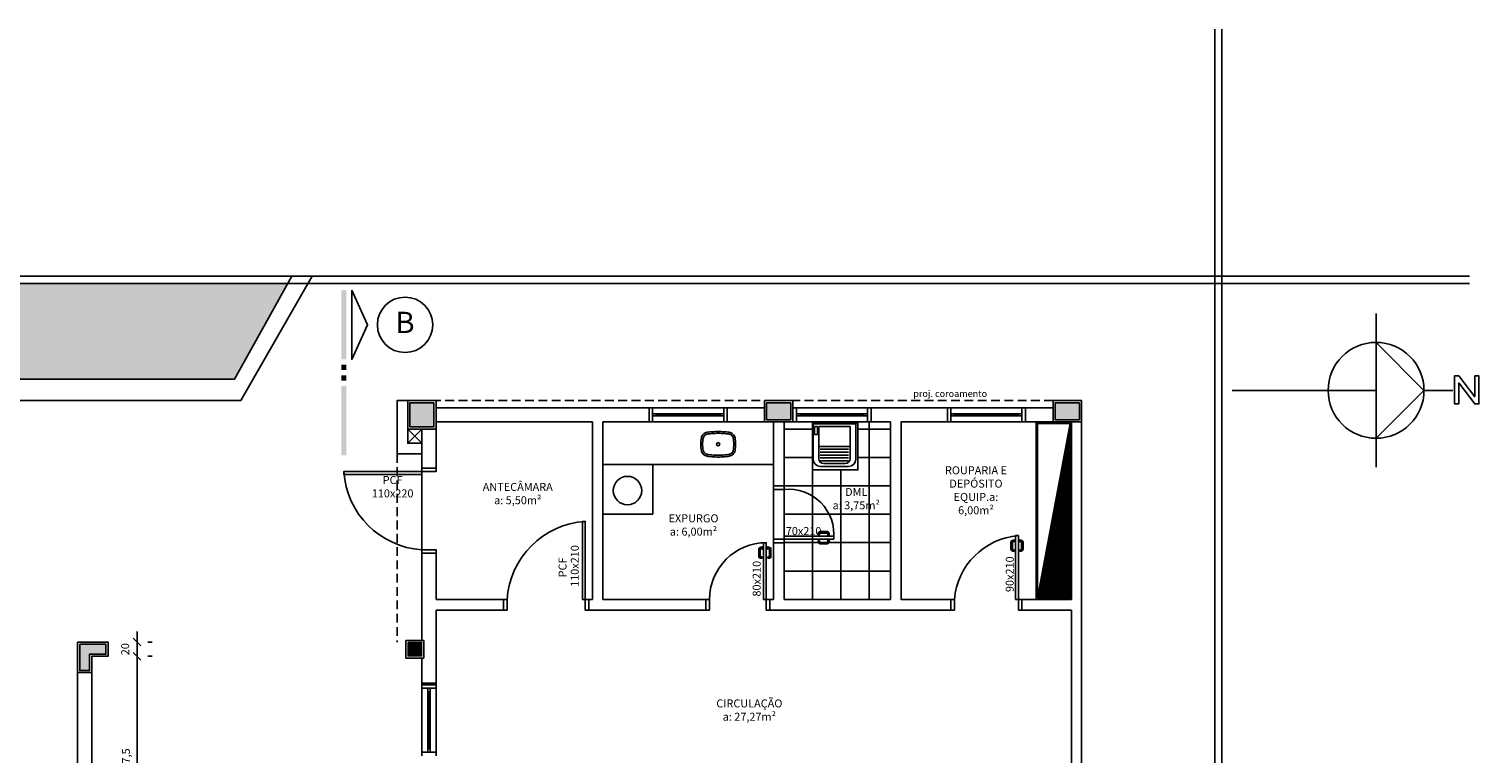
# Model space of a CAD drawing. Units: millimetres. Extents: x 44843 to 291538, y -113206 to 599.
# Drawn here: x 262059 to 264101, y -106645 to -105624 of the extents above; entities that cross this region are included whole.
import ezdxf
from ezdxf.enums import TextEntityAlignment as Align

# ---------------------------------------------------------------- set-up
doc = ezdxf.new("R2010")
doc.units = ezdxf.units.MM
doc.header["$LTSCALE"] = 10
doc.linetypes.add('DASHED2', pattern=[0.375, 0.25, -0.125])
for name, color, linetype in [('02', 2, 'Continuous'), ('04', 4, 'Continuous'), ('251', 251, 'Continuous'), ('COTA', 13, 'Continuous'), ('EQUIP', 7, 'Continuous'), ('EQUIP_I', 13, 'Continuous'), ('ESPEC', 2, 'Continuous'), ('GRAMA', 76, 'Continuous'), ('INCENDIO', 240, 'Continuous'), ('LEGENDA', 7, 'Continuous'), ('LINVISTA', 13, 'Continuous'), ('MOBILIARIO', 13, 'Continuous'), ('MOBILIARIO_FX', 7, 'Continuous'), ('PAREDE', 6, 'Continuous'), ('PENA02CONT', 1, 'Continuous'), ('PILAR', 6, 'Continuous'), ('pilar 250', 250, 'Continuous'), ('PROJECAO', 13, 'DASHED2'), ('REG120-160', 4, 'Continuous'), ('VISTA', 1, 'Continuous')]:
    doc.layers.add(name, color=color, linetype=linetype)
doc.styles.add('ARIAL1', font='ARIAL.TTF')
doc.styles.add('REGUA160', font='ARIALN.TTF')
doc.styles.add('REGUA60', font='ARIALN.TTF')
doc.styles.get("Standard").update_dxf_attribs({"font": 'ARIALN.TTF'})
doc.dimstyles.new('ISO-25', dxfattribs={"dimtxt": 2.5, "dimasz": 2.5, "dimexe": 1.25, "dimexo": 0.625, "dimtad": 1, "dimtxsty": 'Standard', "dimcen": 2.5, "dimadec": 0, "dimazin": 0, "dimtfac": 1, "dimtmove": 0, "dimatfit": 3, "dimfxl": 1, "dimarcsym": 0})

# ---------------------------------------------------------------- blocks, each defined once
blk = doc.blocks.new('A$C1C711B6F')
at = {"layer": 'LINVISTA'}
for points in [[(0.06, 0.035), (0.03, 0.035, -0.414214), (0.02, 0.045), (0.02, 0.14, -0.414214), (0.03, 0.15), (0.04, 0.15, 0.414214), (0.045, 0.155), (0.045, 0.165, 0.414214), (0.04, 0.17), (0.03, 0.17, 0.414214), (0, 0.14), (0, 0.045, 0.414214), (0.03, 0.015), (0.06, 0.015)], [(0.111, 0.035), (0.141, 0.035, 0.414214), (0.151, 0.045), (0.151, 0.14, 0.414214), (0.141, 0.15), (0.131, 0.15, -0.414214), (0.126, 0.155), (0.126, 0.165, -0.414214), (0.131, 0.17), (0.141, 0.17, -0.414214), (0.171, 0.14), (0.171, 0.045, -0.414214), (0.141, 0.015), (0.111, 0.015)]]:
    blk.add_lwpolyline(points, format="xyb", dxfattribs=at)
for points in [[(0.066, 0), (0.062, 0), (0.062, 0.008), (0.06, 0.008), (0.06, 0.042), (0.062, 0.042), (0.062, 0.05), (0.066, 0.05)], [(0.106, 0.05), (0.109, 0.05), (0.109, 0.042), (0.111, 0.042), (0.111, 0.008), (0.109, 0.008), (0.109, 0), (0.106, 0)]]:
    blk.add_lwpolyline(points, dxfattribs=at)
blk = doc.blocks.new('A$C393918F6')
at = {"layer": '02'}
blk.add_lwpolyline([(0.066, 0.15), (0.066, 0.95), (0.106, 0.95), (0.106, 0.15)], close=True, dxfattribs=at)
for points in [[(0.016, 0.15), (0.066, 0.15), (0.066, 0), (0.016, 0)], [(0.916, 0), (0.866, 0), (0.866, 0.15), (0.916, 0.15)]]:
    blk.add_lwpolyline(points, dxfattribs=at)
at = {"layer": 'LINVISTA'}
blk.add_arc((0.066, 0.15), 0.8, 0, 90, dxfattribs=at)
at = {"layer": 'LINVISTA', "xscale": -1, "rotation": 180}
blk.add_blockref('A$C1C711B6F', (0, 0.9), dxfattribs=at)
blk = doc.blocks.new('PO2')
at = {"layer": '02'}
blk.add_lwpolyline([(39058.9, 3716), (39058.9, 3806), (39054.9, 3806), (39054.9, 3716)], close=True, dxfattribs=at)
for points in [[(38963.9, 3701), (38968.9, 3701), (38968.9, 3716), (38963.9, 3716)], [(39063.9, 3716), (39058.9, 3716), (39058.9, 3701), (39063.9, 3701)]]:
    blk.add_lwpolyline(points, dxfattribs=at)
at = {"layer": 'LINVISTA'}
blk.add_arc((39066.7, 3708.2), 98.1, 94.5736, 175.4264, dxfattribs=at)
at = {"layer": 'LINVISTA', "xscale": 100, "yscale": 100, "zscale": 100, "rotation": 180}
blk.add_blockref('A$C1C711B6F', (39065.5, 3801), dxfattribs=at)
blk = doc.blocks.new('PO3')
at = {"layer": '02'}
blk.add_lwpolyline([(39090.5, 3688.2), (39090.5, 3758.2), (39086.5, 3758.2), (39086.5, 3688.2)], close=True, dxfattribs=at)
for points in [[(39015.5, 3673.2), (39020.5, 3673.2), (39020.5, 3688.2), (39015.5, 3688.2)], [(39095.5, 3688.2), (39090.5, 3688.2), (39090.5, 3673.2), (39095.5, 3673.2)]]:
    blk.add_lwpolyline(points, dxfattribs=at)
at = {"layer": 'LINVISTA'}
blk.add_arc((39084.2, 3694.5), 64, 84.3355, 185.6645, dxfattribs=at)
at = {"layer": 'LINVISTA', "xscale": 100, "yscale": 100, "zscale": 100, "rotation": 180}
blk.add_blockref('A$C1C711B6F', (39097.1, 3753.2), dxfattribs=at)
blk = doc.blocks.new('janela')
at = {"layer": '02'}
for points in [[(59379.5, 8312.3), (59384.5, 8312.3), (59384.5, 8332.3), (59379.5, 8332.3)], [(59489.5, 8312.3), (59484.5, 8312.3), (59484.5, 8332.3), (59489.5, 8332.3)]]:
    blk.add_lwpolyline(points, dxfattribs=at)
for points in [[(59384.5, 8323.8), (59384.5, 8320.8), (59389.5, 8320.8), (59389.5, 8323.8)], [(59479.5, 8323.8), (59479.5, 8320.8), (59484.5, 8320.8), (59484.5, 8323.8)]]:
    blk.add_lwpolyline(points, close=True, dxfattribs=at)
at = {"layer": 'MOBILIARIO'}
for p, q in [((59484.5, 8332.3), (59384.5, 8332.3)), ((59384.5, 8312.3), (59484.5, 8312.3))]:
    blk.add_line(p, q, dxfattribs=at)
at = {"layer": 'VISTA'}
for p, q in [((59479.5, 8323.8), (59389.5, 8323.8)), ((59389.5, 8322.3), (59479.5, 8322.3)), ((59389.5, 8320.8), (59479.5, 8320.8))]:
    blk.add_line(p, q, dxfattribs=at)
blk = doc.blocks.new('SATAS__2')
at = {"layer": 'EQUIP', "color": 0, "linetype": 'ByBlock'}
for p, q in [((-30, 0), (30, 0)), ((-30, -50), (-30, 0)), ((30, 0), (30, -50)), ((20, -60), (-20, -60))]:
    blk.add_line(p, q, dxfattribs=at)
for centre, start, end in [((-20, -50), 180, 270), ((20, -50), 270, 0)]:
    blk.add_arc(centre, 10, start, end, dxfattribs=at)
at = {"layer": 'EQUIP_I'}
for p, q in [((-28, -4), (-24, -4)), ((-28, -15), (-28, -4)), ((-24, -15), (-28, -15)), ((-24, -4), (-24, -15)), ((-22, -4), (22, -4)), ((-22, -49), (-22, -4)), ((22, -4), (22, -49)), ((-22, -32), (22, -32)), ((-20, -36), (20, -36)), ((-20, -40), (20, -40)), ((-20, -44), (20, -44)), ((-20, -48), (20, -48)), ((-20, -52), (20, -52)), ((15, -56), (-15, -56))]:
    blk.add_line(p, q, dxfattribs=at)
for centre, start, end in [((-15, -49), 180, 270), ((15, -49), 270, 0)]:
    blk.add_arc(centre, 7, start, end, dxfattribs=at)
blk = doc.blocks.new('SAL42S_2')
at = {"layer": 'EQUIP_I'}
for points in [[(0, -44.5, -0.023279), (-4.2, -44.3, -0.01916), (-14, -43.5, -0.021277), (-14.5, -43.5, -0.022101), (-15.5, -43.3, -0.137935), (-20.7, -40.8, -0.168041), (-23.7, -35.4, -0.040113), (-24.4, -26.5, -0.040113), (-23.7, -17.6, -0.168041), (-20.7, -12.2, -0.137935), (-15.5, -9.7, -0.022101), (-14.5, -9.5, -0.021277), (-14, -9.5, -0.01916), (-4.2, -8.7, -0.023279), (0, -8.5, -0.023279), (4.2, -8.7, -0.01916), (14, -9.5, -0.021277), (14.5, -9.5, -0.022101), (15.5, -9.7, -0.137935), (20.7, -12.2, -0.168041), (23.7, -17.6, -0.040113), (24.4, -26.5, -0.040113), (23.7, -35.4, -0.168041), (20.7, -40.8, -0.137935), (15.5, -43.3, -0.022101), (14.5, -43.5, -0.021277), (14, -43.5, -0.01916), (4.2, -44.3, -0.023279)], [(0, -42, -0.023725), (-4, -41.8, -0.019466), (-13.8, -41, -0.030261), (-14.3, -41, -0.023158), (-15.1, -40.9, -0.137634), (-19, -38.9, -0.168016), (-21.2, -35, -0.039991), (-21.9, -26.5, -0.039991), (-21.2, -18, -0.168016), (-19, -14.1, -0.137634), (-15.1, -12.1, -0.023158), (-14.3, -12, -0.030261), (-13.8, -12, -0.019466), (-4, -11.2, -0.023725), (0, -11, -0.023725), (4, -11.2, -0.019466), (13.8, -12, -0.030261), (14.3, -12, -0.023158), (15.1, -12.1, -0.137634), (19, -14.1, -0.168016), (21.2, -18, -0.039991), (21.9, -26.5, -0.039991), (21.2, -35, -0.168016), (19, -38.9, -0.137634), (15.1, -40.9, -0.023158), (14.3, -41, -0.030261), (13.8, -41, -0.019466), (4, -41.8, -0.023725)]]:
    blk.add_lwpolyline(points, format="xyb", close=True, dxfattribs=at)
blk.add_circle((0, -26.5), 2.25, dxfattribs=at)
blk = doc.blocks.new('CORTE4')
at = {"color": 4}
blk.add_lwpolyline([(-6.5, 2), (6.5, 2), (0, 4.95)], close=True, dxfattribs=at)
at = {"color": 4, "linetype": 'ByBlock'}
for points in [[(-6.5, 0), (-6.5, 1), (6.5, 0), (6.5, 1)], [(7.5, 0), (7.5, 1), (8.5, 0), (8.5, 1)], [(9.5, 0), (9.5, 1), (10.5, 0), (10.5, 1)], [(11.5, 0), (11.5, 1), (24.5, 0), (24.5, 1)]]:
    blk.add_solid(points, dxfattribs=at)
blk = doc.blocks.new('Norte5')
at = {"color": 0, "linetype": 'ByBlock'}
for p, q in [((0, 14.4), (0, 9)), ((-14.4, 0), (-9, 0)), ((0, 0), (0, -27)), ((9, 0), (14.4, 0))]:
    blk.add_line(p, q, dxfattribs=at)
at = {"color": 4}
blk.add_lwpolyline([(-9, 0), (0, 9), (9, 0)], close=True, dxfattribs=at)
at = {"color": 0, "linetype": 'ByBlock'}
blk.add_circle((0, 0), 9, dxfattribs=at)
blk = doc.blocks.new('lnorte')
at = {"color": 0, "linetype": 'ByBlock'}
blk.add_lwpolyline([(14.74, 2.71), (15.54, 2.71), (18.53, -1.21), (18.53, 2.71), (19.33, 2.71), (19.33, -2.53), (18.53, -2.53), (15.54, 1.4), (15.54, -2.53), (14.74, -2.53)], close=True, dxfattribs=at)
blk = doc.blocks.new('COTATR')
at = {"color": 6}
blk.add_line((-71, -71), (71, 71), dxfattribs=at)
at = {"color": 0, "linetype": 'ByBlock'}
blk.add_line((0, 0), (200, 0), dxfattribs=at)
blk = doc.blocks.new('*D102')
at = {"layer": 'COTA', "color": 0, "lineweight": -2}
for p, q in [((262210.8, -106805.1), (262210.8, -106507.7)), ((262232.3, -106507.6), (262225.8, -106507.6))]:
    blk.add_line(p, q, dxfattribs=at)
at = {"layer": 'Defpoints', "color": 0}
for p in [(262209.8, -106507.6), (262210.8, -106507.6), (262209.8, -106805.1)]:
    blk.add_point(p, dxfattribs=at)
at = {"layer": 'COTA', "color": 0, "lineweight": -2, "xscale": 0.075, "yscale": 0.075, "zscale": 0.075}
for p, rotation in [((262210.8, -106507.6), 90), ((262210.8, -106805.1), 270)]:
    blk.add_blockref('COTATR', p, dxfattribs=dict(at, rotation=rotation))
at = {"layer": 'COTA', "color": 2, "insert": (262196.7, -106656.4), "char_height": 11.25, "attachment_point": 5, "rotation": 90, "style": 'REGUA60'}
blk.add_mtext('297,5', dxfattribs=at)
blk = doc.blocks.new('*D103')
at = {"layer": 'COTA', "color": 0, "lineweight": -2}
for p, q in [((262210.8, -106507.6), (262210.8, -106487.7)), ((262232.3, -106487.6), (262225.8, -106487.6))]:
    blk.add_line(p, q, dxfattribs=at)
at = {"layer": 'Defpoints', "color": 0}
for p in [(262209.8, -106487.6), (262210.8, -106487.6), (262209.8, -106507.6)]:
    blk.add_point(p, dxfattribs=at)
at = {"layer": 'COTA', "color": 0, "lineweight": -2, "xscale": 0.075, "yscale": 0.075, "zscale": 0.075}
for p, rotation in [((262210.8, -106487.6), 90), ((262210.8, -106507.6), 270)]:
    blk.add_blockref('COTATR', p, dxfattribs=dict(at, rotation=rotation))
at = {"layer": 'COTA', "color": 2, "insert": (262195.6, -106497.6), "char_height": 11.25, "attachment_point": 5, "rotation": 90, "style": 'REGUA60'}
blk.add_mtext('20', dxfattribs=at)

msp = doc.modelspace()

# ---------------------------------------------------------------- hatches: boundary and pattern name
at = {"layer": '251'}
h = msp.add_hatch(dxfattribs=at)
h.set_pattern_fill('NET,_O', color=256, scale=320)
h.set_pattern_definition([(0, (263122.003, -106427.65), (0, 40), []), (90, (263122.003, -106427.65), (-40, 2e-15), [])])
h.paths.add_polyline_path([(263272.003, -106177.649), (263122.003, -106177.649), (263122.003, -106427.649), (263272.003, -106427.649)])
h.paths.add_polyline_path([(263161.834, -106178.782), (263225.911, -106178.782), (263225.911, -106245.331), (263161.834, -106245.331)], flags=16)
h = msp.add_hatch(dxfattribs=at)
h.set_pattern_fill('ANSI31', color=256, scale=15, angle=315, style=0)
h.set_pattern_definition([(0, (267135.0033, -109307.6486), (6e-16, 1.875), [])])
h.paths.add_polyline_path([(263525.003, -106179.649), (263479.003, -106425.649), (263525.003, -106425.649)])
at = {"layer": 'GRAMA'}
h = msp.add_hatch(dxfattribs=at)
h.set_pattern_fill('DOTS', color=256, scale=100, style=0)
h.set_pattern_definition([(0, (260976.1844, -112050.851), (3.125, 6.25), [0, -6.25])])
h.paths.add_polyline_path([(262423.336, -105982.648), (260499.404, -105982.648), (260499.404, -106117.649), (261459.404, -106117.649), (262348.129, -106117.649)])
at = {"layer": 'pilar 250'}
for points in [[(262629.003, -106184.649), (262629.003, -106150.649), (262595.003, -106150.649), (262595.003, -106184.649)], [(263131.503, -106174.649), (263131.503, -106150.649), (263097.503, -106150.649), (263097.503, -106174.649)], [(263538.003, -106174.649), (263538.003, -106150.649), (263504.003, -106150.649), (263504.003, -106174.649)], [(262130.075, -106490.649), (262167.075, -106490.649), (262167.075, -106504.649), (262144.075, -106504.649), (262144.075, -106527.649), (262130.075, -106527.649)], [(262611.504, -106488.149), (262592.504, -106488.149), (262592.504, -106507.149), (262611.504, -106507.149)]]:
    msp.add_hatch(color=256, dxfattribs=at).paths.add_polyline_path(points)

# ---------------------------------------------------------------- linework, layer by layer
at = {"layer": '02'}
for points in [[(262612.003, -106547.649), (262612.003, -106552.649), (262632.003, -106552.649), (262632.003, -106547.649)], [(262612.003, -106647.649), (262612.003, -106642.649), (262632.003, -106642.649), (262632.003, -106647.649)]]:
    msp.add_lwpolyline(points, dxfattribs=at)
for points in [[(262623.503, -106552.649), (262620.503, -106552.649), (262620.503, -106557.649), (262623.503, -106557.649)], [(262623.503, -106637.649), (262620.503, -106637.649), (262620.503, -106642.649), (262623.503, -106642.649)]]:
    msp.add_lwpolyline(points, close=True, dxfattribs=at)
at = {"layer": '04'}
msp.add_lwpolyline([(262612.002, -106482.149), (262612.003, -106482.149)], dxfattribs=at)
at = {"layer": '251'}
for p, q in [((263479.003, -106425.649), (263525.003, -106179.649)), ((262612.003, -106247.649), (262612.003, -106357.649)), ((263107.003, -106342.649), (263107.003, -106272.649)), ((263122.003, -106272.649), (263122.003, -106338.649)), ((263017.003, -106427.649), (263017.003, -106442.649))]:
    msp.add_line(p, q, dxfattribs=at)
msp.add_lwpolyline([(263161.834, -106178.782), (263225.911, -106178.782), (263225.911, -106245.331), (263161.834, -106245.331)], close=True, dxfattribs=at)
msp.add_circle((262901.523, -106274.288), 20, dxfattribs=at)
for p in [(263287.003, -106427.649), (263362.003, -106427.649), (263362.003, -106427.649)]:
    msp.add_point(p, dxfattribs=at)
at = {"layer": 'EQUIP'}
msp.add_line((263477.003, -106177.649), (263477.003, -106427.649), dxfattribs=at)
at = {"layer": 'ESPEC'}
for p, q in [((263728.735, -108105.101), (263728.735, -105624.492)), ((263738.735, -108105.101), (263738.735, -105624.492)), ((260118.698, -105972.648), (264087.508, -105972.648)), ((260118.698, -105982.648), (264087.508, -105982.648))]:
    msp.add_line(p, q, dxfattribs=at)
at = {"layer": 'INCENDIO'}
for points in [[(262632.003, -106242.649), (262632.003, -106247.649), (262612.003, -106247.649), (262612.003, -106242.649)], [(262612.003, -106362.649), (262612.003, -106357.649), (262632.003, -106357.649), (262632.003, -106362.649)], [(262727.003, -106427.649), (262732.003, -106427.649), (262732.003, -106442.649), (262727.003, -106442.649)], [(262847.003, -106442.649), (262842.003, -106442.649), (262842.003, -106427.649), (262847.003, -106427.649)]]:
    msp.add_lwpolyline(points, dxfattribs=at)
for points in [[(262612.003, -106247.649), (262502.003, -106247.649), (262502.003, -106251.649), (262612.003, -106251.649)], [(262842.003, -106427.649), (262842.003, -106317.649), (262838.003, -106317.649), (262838.003, -106427.649)]]:
    msp.add_lwpolyline(points, close=True, dxfattribs=at)
at = {"layer": 'LINVISTA'}
for p, q in [((262592.003, -106187.649), (262612.007, -106207.649)), ((262592.003, -106207.649), (262612.007, -106187.649)), ((263107.003, -106237.649), (262867.003, -106237.649)), ((262937.003, -106237.649), (262937.003, -106307.649)), ((262937.003, -106307.649), (262867.003, -106307.649))]:
    msp.add_line(p, q, dxfattribs=at)
msp.add_lwpolyline([(263525.003, -106179.649), (263501.003, -106179.649), (263479.003, -106179.649), (263479.003, -106425.649), (263525.003, -106425.649)], close=True, dxfattribs=at)
for centre, start, end in [((262619.678, -106239.974), 183.731489, 266.268511), ((262849.678, -106435.323), 93.731489, 176.268511)]:
    msp.add_arc(centre, 117.925, start, end, dxfattribs=at)
at = {"layer": 'MOBILIARIO'}
for p, q in [((262612.003, -106542.649), (262612.003, -106642.649)), ((262632.003, -106642.649), (262632.003, -106542.649))]:
    msp.add_line(p, q, dxfattribs=at)
at = {"layer": 'PAREDE'}
for p, q in [((262592.003, -106147.649), (262632.003, -106147.649)), ((262592.003, -106187.649), (262592.003, -106147.649)), ((262632.003, -106147.649), (262632.003, -106187.649)), ((262632.003, -106157.649), (262932.003, -106157.649)), ((262932.003, -106157.649), (262932.003, -106177.649)), ((263042.003, -106157.649), (263042.003, -106177.649)), ((263094.503, -106157.649), (263042.003, -106157.649)), ((263094.503, -106147.649), (263094.503, -106177.649)), ((263134.503, -106147.649), (263094.503, -106147.649)), ((263134.503, -106147.649), (263134.503, -106177.649)), ((263244.503, -106157.649), (263352.003, -106157.649)), ((263244.503, -106177.649), (263244.503, -106157.649)), ((263352.003, -106157.649), (263352.003, -106177.649)), ((263462.003, -106157.649), (263462.003, -106177.649)), ((263501.003, -106157.649), (263462.003, -106157.649)), ((263501.003, -106147.649), (263501.003, -106177.649)), ((263541.003, -106147.649), (263501.003, -106147.649)), ((263541.003, -106147.649), (263541.003, -106742.649)), ((262632.003, -106177.649), (262852.003, -106177.649)), ((262852.003, -106177.649), (262852.003, -106427.649)), ((262867.003, -106177.649), (262867.003, -106427.649)), ((262932.003, -106177.649), (262867.003, -106177.649)), ((263134.503, -106177.649), (263042.003, -106177.649)), ((263107.003, -106177.649), (263107.003, -106267.649)), ((263122.003, -106177.649), (263122.003, -106267.649)), ((263244.503, -106177.649), (263272.003, -106177.649)), ((263272.003, -106177.649), (263272.003, -106427.649)), ((263287.003, -106177.649), (263352.003, -106177.649)), ((263287.003, -106177.649), (263287.003, -106427.649)), ((263462.003, -106177.649), (263477.003, -106177.649)), ((263541.003, -106177.649), (263477.003, -106177.649)), ((263527.003, -106177.649), (263527.003, -106427.649)), ((262632.003, -106187.649), (262592.003, -106187.649)), ((262612.003, -106187.649), (262612.003, -106242.649)), ((262632.003, -106187.649), (262632.003, -106242.649)), ((262632.003, -106242.649), (262612.003, -106242.649)), ((263107.003, -106267.649), (263122.003, -106267.649)), ((263107.003, -106347.649), (263122.003, -106347.649)), ((263107.003, -106347.649), (263107.003, -106427.649)), ((263122.003, -106347.649), (263122.003, -106427.649)), ((262612.003, -106485.149), (262612.003, -106362.649)), ((262612.003, -106362.649), (262632.003, -106362.649)), ((262632.003, -106362.649), (262632.003, -106427.649)), ((262727.003, -106427.649), (262632.003, -106427.649)), ((262727.003, -106427.649), (262727.003, -106442.649)), ((262847.003, -106427.649), (262847.003, -106442.649)), ((262852.003, -106427.649), (262847.003, -106427.649)), ((263012.003, -106427.649), (262867.003, -106427.649)), ((263012.003, -106442.649), (263012.003, -106427.649)), ((263107.003, -106427.649), (263102.003, -106427.649)), ((263102.003, -106427.649), (263102.003, -106442.649)), ((263272.003, -106427.649), (263122.003, -106427.649)), ((263357.003, -106427.649), (263287.003, -106427.649)), ((263357.003, -106427.649), (263357.003, -106442.649)), ((263457.003, -106427.649), (263457.003, -106442.649)), ((263527.003, -106427.649), (263457.003, -106427.649)), ((263477.003, -106427.649), (263527.003, -106427.649)), ((262612.002, -106442.649), (262612.002, -106485.149)), ((262727.003, -106442.649), (262632.002, -106442.649)), ((262632.002, -106442.649), (262632.002, -106547.649)), ((262867.003, -106442.649), (262847.003, -106442.649)), ((263012.003, -106442.649), (262867.003, -106442.649)), ((263357.003, -106442.649), (263102.003, -106442.649)), ((263527.003, -106442.649), (263457.003, -106442.649)), ((263527.003, -106442.649), (263527.003, -106742.649)), ((262127.075, -106487.649), (262127.075, -107740.649)), ((262127.075, -106487.649), (262147.075, -106487.649)), ((262147.075, -106507.649), (262147.075, -106805.149)), ((262612.002, -106510.149), (262612.002, -106547.649)), ((262632.002, -106545.649), (262612.002, -106545.649)), ((262632.002, -106547.649), (262612.002, -106547.649))]:
    msp.add_line(p, q, dxfattribs=at)
for points in [[(262592.003, -106147.649), (262577.003, -106147.649), (262577.003, -106222.649), (262612.007, -106222.649)], [(262592.003, -106187.649), (262592.003, -106207.649), (262612.007, -106207.649)]]:
    msp.add_lwpolyline(points, dxfattribs=at)
msp.add_point((263287.003, -106177.649), dxfattribs=at)
at = {"layer": 'PENA02CONT'}
for p, q in [((262428.906, -105972.648), (262348.129, -106117.649)), ((262457.638, -105972.648), (262357.181, -106147.649)), ((262348.129, -106117.649), (261459.404, -106117.649)), ((262357.181, -106147.649), (261459.404, -106147.649))]:
    msp.add_line(p, q, dxfattribs=at)
at = {"layer": 'PILAR'}
for points in [[(262632.003, -106187.649), (262592.003, -106187.649), (262592.003, -106147.649), (262632.003, -106147.649)], [(263134.503, -106177.649), (263094.501, -106177.649), (263094.501, -106147.649), (263134.503, -106147.649)], [(263541.003, -106177.649), (263501.003, -106177.649), (263501.003, -106147.649), (263541.003, -106147.649)], [(262127.075, -106487.649), (262170.075, -106487.649), (262170.075, -106507.649), (262147.075, -106507.649), (262147.075, -106530.649), (262127.075, -106530.649)], [(262589.504, -106485.149), (262614.504, -106485.149), (262614.504, -106510.149), (262589.504, -106510.149)]]:
    msp.add_lwpolyline(points, close=True, dxfattribs=at)
at = {"layer": 'pilar 250'}
for p, q in [((262629.003, -106150.649), (262595.003, -106150.649)), ((262595.003, -106150.649), (262595.003, -106184.649)), ((262629.003, -106184.649), (262629.003, -106150.649)), ((263131.503, -106150.649), (263097.501, -106150.649)), ((263097.501, -106150.649), (263097.501, -106174.649)), ((263131.503, -106174.649), (263131.503, -106150.649)), ((263538.003, -106150.649), (263504.003, -106150.649)), ((263504.003, -106150.649), (263504.003, -106174.649)), ((263538.003, -106174.649), (263538.003, -106150.649)), ((263097.501, -106174.649), (263131.503, -106174.649)), ((263504.003, -106174.649), (263538.003, -106174.649)), ((262595.003, -106184.649), (262629.003, -106184.649))]:
    msp.add_line(p, q, dxfattribs=at)
for points in [[(262629.003, -106150.649), (262595.003, -106150.649), (262595.003, -106184.649), (262629.003, -106184.649)], [(263131.503, -106150.649), (263097.503, -106150.649), (263097.503, -106174.649), (263131.503, -106174.649)], [(263538.003, -106150.649), (263504.003, -106150.649), (263504.003, -106174.649), (263538.003, -106174.649)], [(262130.075, -106490.649), (262167.075, -106490.649), (262167.075, -106504.649), (262144.075, -106504.649), (262144.075, -106527.649), (262130.075, -106527.649)], [(262592.504, -106488.149), (262611.504, -106488.149), (262611.504, -106507.149), (262592.504, -106507.149)]]:
    msp.add_lwpolyline(points, close=True, dxfattribs=at)
at = {"layer": 'PROJECAO', "ltscale": 5}
for p, q in [((263501.003, -106147.649), (262632.003, -106147.649)), ((262577.003, -106222.649), (262577.003, -106487.649))]:
    msp.add_line(p, q, dxfattribs=at)
at = {"layer": 'REG120-160'}
msp.add_circle((262588.297, -106040.973), 39, dxfattribs=at)
at = {"layer": 'VISTA'}
for p, q in [((262620.503, -106557.649), (262620.503, -106637.649)), ((262622.003, -106557.649), (262622.003, -106637.649)), ((262623.503, -106637.649), (262623.503, -106557.649))]:
    msp.add_line(p, q, dxfattribs=at)

# ---------------------------------------------------------------- block references
for name, p in [('janela', (203552.456, -114489.923)), ('janela', (203754.956, -114489.923)), ('janela', (203972.456, -114489.923)), ('PO2', (224393.114, -110143.649))]:
    msp.add_blockref(name, p)
at = {"rotation": 270}
msp.add_blockref('PO3', (259433.834, -67252.146), dxfattribs=at)
at = {"layer": 'EQUIP'}
msp.add_blockref('SATAS__2', (263192.971, -106180.239), dxfattribs=at)
at = {"layer": 'EQUIP', "rotation": 180}
msp.add_blockref('SAL42S_2', (263029.223, -106235.601), dxfattribs=at)
at = {"layer": 'ESPEC', "xscale": 7.5, "yscale": 7.5, "zscale": 7.5, "rotation": 270}
for name, p in [('CORTE4', (262498.297, -106040.973)), ('Norte5', (263955.691, -106133.216))]:
    msp.add_blockref(name, p, dxfattribs=at)
at = {"layer": 'ESPEC', "xscale": 7.5, "yscale": 7.5, "zscale": 7.5}
msp.add_blockref('lnorte', (263955.691, -106133.216), dxfattribs=at)
at = {"layer": 'MOBILIARIO_FX', "xscale": -100, "yscale": 100, "zscale": 100}
msp.add_blockref('A$C393918F6', (263103.578, -106442.647), dxfattribs=at)

# ---------------------------------------------------------------- texts
at = {"char_height": 11.25, "style": 'REGUA60'}
for s, insert, width, attachment_point in [('ROUPARIA E DEPÓSITO EQUIP.\\Pa: 6,00m²', (263392.265, -106311.161), 115.79622, 8), ('ANTECÂMARA\\Pa: 5,50m²', (262746.99, -106297.059), 115.79622, 8), ('DML\\Pa: 3,75m²', (263223.658, -106304.189), 115.79622, 8), ('EXPURGO\\Pa: 6,00m²', (262994.51, -106341.271), 115.79622, 8), ('70x210', (263124.44, -106325.657), 41.98367, 1), ('CIRCULAÇÃO\\Pa: 27,27m²', (263073.131, -106601.839), 219.03848, 8)]:
    msp.add_mtext(s, dxfattribs=dict(at, insert=insert, width=width, attachment_point=attachment_point))
at = {"char_height": 11.25, "width": 41.98367, "attachment_point": 1, "rotation": 90, "style": 'REGUA60'}
for s, insert in [('90x210', (263434.215, -106417.208)), ('80x210', (263077.821, -106423.519))]:
    msp.add_mtext(s, dxfattribs=dict(at, insert=insert))
at = {"layer": 'INCENDIO', "insert": (262570.761, -106253.862), "char_height": 11.25, "width": 112.32866, "attachment_point": 2, "style": 'REGUA60'}
msp.add_mtext('{\\fArial Narrow|b1|i0|c0|p34;PCF} \\P110x220', dxfattribs=at)
at = {"layer": 'INCENDIO', "char_height": 11.25, "width": 112.32866, "attachment_point": 2, "rotation": 90, "style": 'REGUA60'}
for s, insert in [('110x210', (262821.66, -106380.513)), ('{\\fArial Narrow|b1|i0|c0|p34;PCF} ', (262804.445, -106382.535))]:
    msp.add_mtext(s, dxfattribs=dict(at, insert=insert))
at = {"layer": 'LEGENDA', "insert": (263355.994, -106133.166), "char_height": 9.36, "width": 129.3061, "attachment_point": 2, "style": 'ARIAL1'}
msp.add_mtext('proj. coroamento', dxfattribs=at)
at = {"layer": 'REG120-160', "style": 'REGUA160'}
msp.add_text('B', height=30, dxfattribs=at).set_placement((262588.222, -106041.467), align=Align.MIDDLE)

# ---------------------------------------------------------------- dimensions: what is measured, and where the dimension line sits
at = {"layer": 'COTA'}
dim = msp.add_linear_dim(base=(262210.846, -106487.649), p1=(262209.846, -106507.649), p2=(262209.846, -106487.649), angle=90, dimstyle='ISO-25', override={"dimscale": 7.5, "dimtxt": 1.5, "dimasz": 0.01, "dimexe": 2, "dimexo": 3, "dimgap": 0.98, "dimrnd": 0.5, "dimtxsty": 'REGUA60', "dimblk": 'COTATR', "dimcen": 4, "dimdle": 4, "dimse1": 1, "dimclrt": 2, "dimaunit": 1, "dimtofl": 0, "dimtmove": 2, "dimatfit": 2}, dxfattribs=at)
dim.commit()
dim.dimension.update_dxf_attribs({"geometry": '*D103', "text_midpoint": (262195.612, -106497.649), "dimtype": 160})
dim = msp.add_linear_dim(base=(262210.846, -106507.649), p1=(262209.846, -106805.149), p2=(262209.846, -106507.649), angle=90, dimstyle='ISO-25', override={"dimscale": 7.5, "dimtxt": 1.5, "dimasz": 0.01, "dimexe": 2, "dimexo": 3, "dimgap": 0.98, "dimrnd": 0.5, "dimtxsty": 'REGUA60', "dimblk": 'COTATR', "dimcen": 4, "dimdle": 4, "dimse1": 1, "dimclrt": 2, "dimaunit": 1, "dimtofl": 0, "dimtmove": 2, "dimatfit": 2}, dxfattribs=at)
dim.commit()
dim.dimension.update_dxf_attribs({"geometry": '*D102', "text_midpoint": (262196.735, -106656.399)})

doc.saveas('drawing.dxf')
